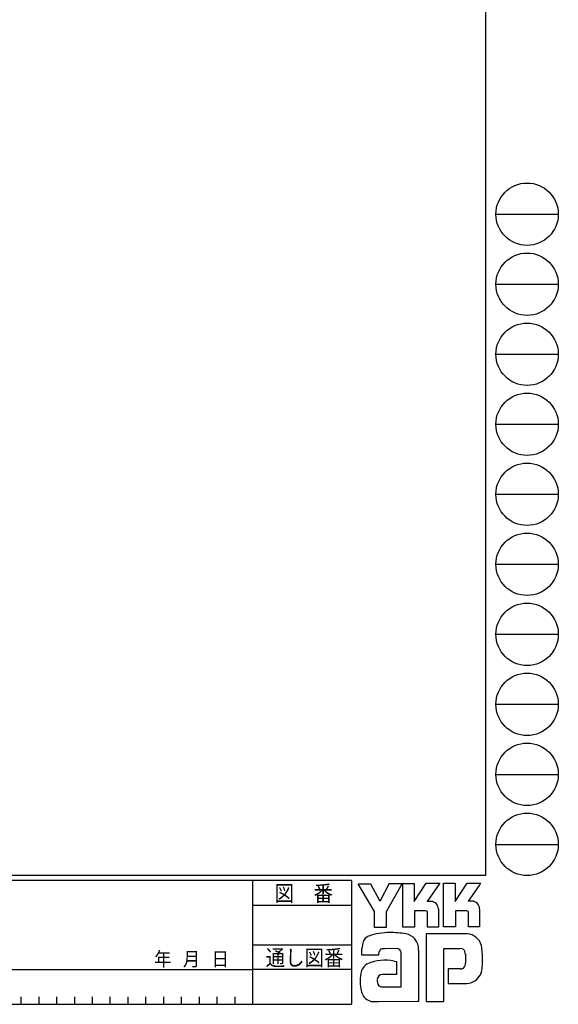
# Model space of a CAD drawing. Extents: x -2 to 1585, y 0 to 1128.
# Drawn here: x 1281 to 1585, y 0 to 557 of the extents above; entities that cross this region are included whole.
import ezdxf

# ---------------------------------------------------------------- set-up
doc = ezdxf.new("R2010")
doc.units = 0
doc.layers.add('YKK_ZWAK', color=7, linetype='CONTINUOUS')
doc.styles.add('YKK_OSSTYLE1', font='romans.shx', dxfattribs={"width": 0.9, "bigfont": 'EXTFONT.SHX'})

# ---------------------------------------------------------------- blocks, each defined once
blk = doc.blocks.new('A201')
at = {"layer": 'YKK_ZWAK', "color": 254, "linetype": 'Continuous'}
for p, q in [((571, 410), (571, 35)), ((571, 35), (21, 35)), ((544, 34), (21, 34)), ((524, 34), (524, 9)), ((544, 34), (544, 9)), ((548.59, 27.71), (545.31, 33.35)), ((545.31, 33.35), (547.82, 33.35)), ((547.82, 33.35), (549.62, 29.99)), ((551.6, 33.43), (549.77, 29.88)), ((554.19, 33.43), (550.95, 27.7)), ((551.6, 33.43), (554.19, 33.43)), ((554.33, 24.55), (554.33, 33.41)), ((554.33, 33.41), (556.63, 33.41)), ((556.63, 29.77), (559.04, 33.45)), ((556.63, 33.41), (556.63, 29.77)), ((559.04, 33.45), (561.77, 33.45)), ((561.77, 33.45), (559.24, 29.78)), ((562.55, 24.63), (562.55, 33.49)), ((562.55, 33.49), (564.89, 33.49)), ((564.89, 29.78), (567.34, 33.49)), ((564.89, 33.49), (564.89, 29.78)), ((567.34, 33.49), (570.04, 33.49)), ((569.77, 33.02), (567.54, 29.84)), ((570.04, 33.49), (569.77, 33.02)), ((549.62, 29.99), (549.77, 29.88)), ((568.29, 29.84), (567.54, 29.84)), ((558.98, 27.87), (556.7, 27.87)), ((556.7, 27.87), (556.7, 24.55)), ((559.29, 27.75), (558.98, 27.87)), ((559.99, 29.78), (559.24, 29.78)), ((561.53, 28.24), (561.53, 24.61)), ((567.26, 27.89), (564.99, 27.89)), ((564.99, 27.89), (564.99, 24.63)), ((567.57, 27.77), (567.26, 27.89)), ((569.83, 28.24), (569.83, 24.65)), ((548.59, 24.53), (548.59, 27.71)), ((550.95, 27.7), (550.95, 24.53)), ((559.29, 24.61), (559.29, 27.75)), ((567.57, 24.65), (567.57, 27.77)), ((550.95, 24.53), (548.59, 24.53)), ((556.7, 24.55), (554.33, 24.55)), ((561.53, 24.61), (559.29, 24.61)), ((564.99, 24.63), (562.55, 24.63)), ((567.57, 24.68), (567.61, 24.65)), ((569.83, 24.65), (567.57, 24.65)), ((559.02, 23.22), (559.02, 9.57)), ((567.3, 23.22), (559.02, 23.22)), ((524, 21), (544, 21)), ((546.08, 18.95), (546.08, 20.33)), ((553.25, 20.28), (550.61, 20.23)), ((557.51, 20.01), (557.51, 9.59)), ((562.61, 9.57), (562.61, 20.24)), ((562.61, 20.24), (565.93, 20.24)), ((549.41, 18.95), (546.08, 18.95)), ((554.02, 12.52), (554.02, 19.47)), ((566.98, 19.17), (566.99, 17.29)), ((452, 16), (524, 16)), ((552.55, 17.73), (553.05, 17.62)), ((553.05, 17.62), (553.05, 15.05)), ((566.01, 16.15), (563.48, 16.15)), ((563.48, 16.15), (563.48, 13.2)), ((553.05, 15.05), (550.2, 15.05)), ((550, 12.52), (554.02, 12.52)), ((553.71, 12.52), (553.96, 12.52)), ((554.02, 12.52), (554.02, 12.52)), ((563.48, 13.2), (567.28, 13.2)), ((567.28, 13.2), (568.06, 13.37)), ((21, 9), (544, 9)), ((549.41, 9.53), (548.34, 9.53)), ((557.28, 9.55), (549.41, 9.53)), ((557.51, 9.59), (557.28, 9.55)), ((559.02, 9.57), (562.05, 9.57)), ((562.05, 9.57), (562.61, 9.57))]:
    blk.add_line(p, q, dxfattribs=at)
at = {"layer": 'YKK_ZWAK', "color": 8, "linetype": 'Continuous'}
for p, q in [((573.13, 168.56), (585.73, 168.56)), ((573.13, 154.42), (585.73, 154.42)), ((573.13, 140.28), (585.73, 140.28)), ((573.13, 126.14), (585.73, 126.14)), ((573.13, 112), (585.73, 112)), ((573.13, 97.86), (585.73, 97.86)), ((573.13, 83.72), (585.73, 83.72)), ((573.13, 69.58), (585.73, 69.58)), ((573.13, 55.44), (585.73, 55.44)), ((573.13, 41.3), (585.73, 41.3))]:
    blk.add_line(p, q, dxfattribs=at)
at = {"layer": 'YKK_ZWAK', "color": 131, "linetype": 'Continuous'}
for p, q in [((524, 29), (544, 29)), ((544, 16), (524, 16)), ((477.2, 10.5), (477.2, 9)), ((480.8, 10.5), (480.8, 9)), ((484.4, 10.5), (484.4, 9)), ((488, 10.5), (488, 9)), ((491.6, 10.5), (491.6, 9)), ((495.2, 10.5), (495.2, 9)), ((498.8, 10.5), (498.8, 9)), ((502.4, 10.5), (502.4, 9)), ((506, 10.5), (506, 9)), ((509.6, 10.5), (509.6, 9)), ((513.2, 10.5), (513.2, 9)), ((516.8, 10.5), (516.8, 9)), ((520.4, 10.5), (520.4, 9))]:
    blk.add_line(p, q, dxfattribs=at)
at = {"layer": 'YKK_ZWAK', "color": 8, "linetype": 'Continuous'}
for centre in [(579.43, 168.56), (579.43, 154.42), (579.43, 140.28), (579.43, 126.14), (579.43, 112), (579.43, 97.86), (579.43, 83.72), (579.43, 69.58), (579.43, 55.44), (579.43, 41.3)]:
    blk.add_circle(centre, 6.3, dxfattribs=at)
at = {"layer": 'YKK_ZWAK', "color": 254, "linetype": 'Continuous'}
for centre, radius, start, end in [((568.29, 28.29), 1.54, 0.0017, 89.996), ((559.99, 28.24), 1.54, 0.0017, 89.996), ((548, 21.1), 1.75, 109.0213, 161.5126), ((551.66, 10.86), 12.63, 89.8916, 109.3085), ((552.03, 8.67), 14.82, 78.7801, 91.4694), ((554.38, 20.07), 3.18, 40.6642, 80.3169), ((554.22, 20.08), 3.29, 358.7806, 38.7656), ((567.19, 20.11), 3.1, 14.4457, 87.0875), ((549.69, 20.31), 3.6, 158.4108, 179.7178), ((550.91, 18.99), 1.51, 138.4638, 181.7136), ((550.51, 19.02), 1.21, 85.5055, 126.7804), ((552.9, 19.18), 1.16, 14.7552, 72.4499), ((566.05, 19.37), 0.878, 16.4312, 96.9166), ((555.55, 18.15), 14.9, 350.9903, 10.6762), ((550.8, 8.39), 9.51, 79.381, 112.0583), ((564.38, 18.85), 2.62, 4.9342, 17.0355), ((548.59, 14.77), 2.79, 121.8271, 169.0847), ((566.01, 17.08), 0.933, 269.9547, 342.9014), ((564.36, 17.54), 2.64, 343.6902, 354.7536), ((553.61, 13.72), 7.92, 168.7637, 199.8008), ((550.84, 13.77), 1.69, 171.082, 216.7192), ((550.21, 14.01), 1.03, 90.3395, 178.0364), ((567.24, 16.32), 3.07, 285.4429, 349.9045), ((550.18, 13.6), 1.09, 230.9728, 260.7549), ((548.6, 12.25), 2.73, 207.3144, 263.5946)]:
    blk.add_arc(centre, radius, start, end, dxfattribs=at)
at = {"layer": 'YKK_ZWAK', "color": 131, "linetype": 'Continuous', "style": 'YKK_OSSTYLE1', "width": 0.9}
for s, height, p in [('図\u3000番', 3.2, (528.43, 29.81)), ('年   月   日', 2.828, (504.13, 16.74)), ('通し図番', 3.2, (526.63, 16.8))]:
    blk.add_text(s, height=height, dxfattribs=at).set_placement(p)

msp = doc.modelspace()

# ---------------------------------------------------------------- block references
at = {"layer": 'YKK_ZWAK', "xscale": 2.8, "yscale": 2.8, "zscale": 2.8}
msp.add_blockref('A201', (-54.8, -25.2), dxfattribs=at)

doc.saveas('drawing.dxf')
